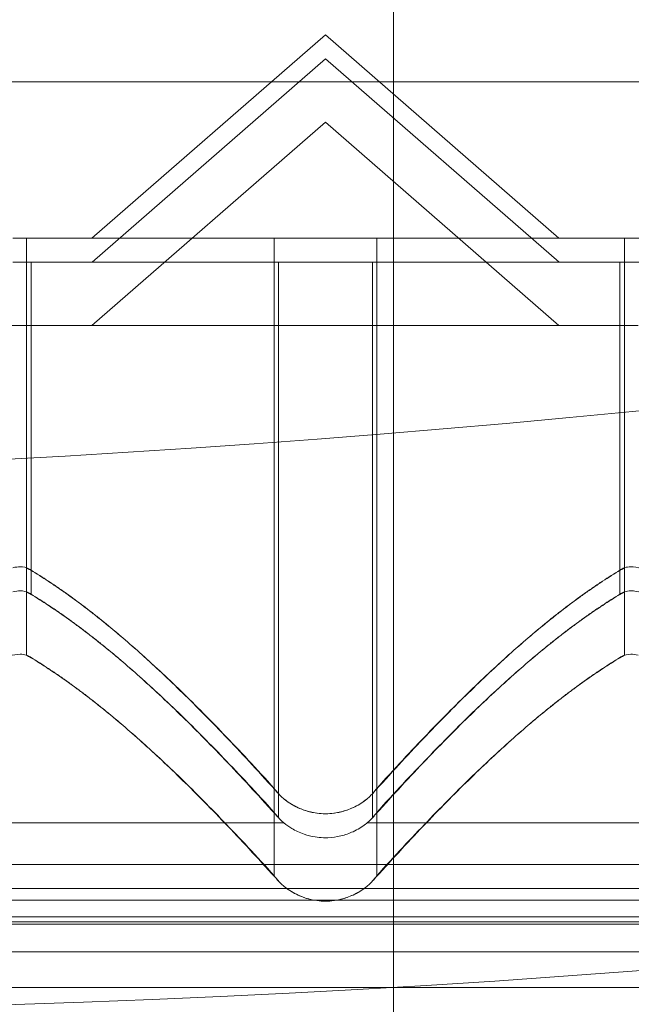
# Model space of a CAD drawing. Extents: x -688 to 44, y -415 to 128.
# Drawn here: x -283 to -283, y -85 to -84 of the extents above; entities that cross this region are included whole.
import ezdxf

# ---------------------------------------------------------------- set-up
doc = ezdxf.new("R2010")
doc.units = 0
doc.header["$MEASUREMENT"] = 0
doc.header["$PDMODE"] = 64
doc.header["$PDSIZE"] = 0.5
doc.styles.get("Standard").update_dxf_attribs({"font": 'Helvetica LT 57 Condensed_0.ttf'})
doc.dimstyles.new('FEET-METERS', dxfattribs={"dimtxt": 12, "dimasz": 7, "dimexe": 3, "dimexo": 3, "dimgap": 3, "dimtad": 0, "dimdec": 1, "dimzin": 3, "dimdsep": 46, "dimlunit": 4, "dimtxsty": 'Standard', "dimcen": 0.09, "dimadec": 0, "dimazin": 0, "dimtfac": 2, "dimtdec": 1, "dimtofl": 0, "dimtmove": 0, "dimatfit": 3, "dimfxl": 1, "dimfrac": 2, "dimtolj": 1, "dimtzin": 3, "dimarcsym": 0})

# ---------------------------------------------------------------- blocks, each defined once
blk = doc.blocks.new('*D167')
at = {"color": 0, "lineweight": -2, "transparency": 16777216}
for p, q in [((-144.6203339661601, 51.20802337554115), (-498.9387457594006, 51.2080233755411)), ((-495.9387457594006, 44.2080233755411), (-495.9387457594006, -113.7049626264906)), ((-495.9387457594005, -399.9785296676039), (-495.9387457594005, -215.7217693491797)), ((-270.4317708430936, -406.9785296676039), (-498.9387457594005, -406.9785296676039))]:
    blk.add_line(p, q, dxfattribs=at)
at = {"color": 0, "lineweight": 0, "transparency": 16777216}
for points in [[(-497.1054124260673, 44.20802337554109), (-494.7720790927339, 44.2080233755411), (-495.9387457594006, 51.2080233755411)], [(-497.1054124260672, -399.9785296676039), (-494.7720790927338, -399.9785296676039), (-495.9387457594005, -406.9785296676039)]]:
    blk.add_solid(points, dxfattribs=at)
at = {"layer": 'DEFPOINTS', "color": 0, "lineweight": 0, "transparency": 16777216}
for p in [(-141.6203339661601, 51.20802337554116), (-495.9387457594005, -406.9785296676039), (-267.4317708430936, -406.9785296676039)]:
    blk.add_point(p, dxfattribs=at)
at = {"color": 0, "lineweight": 0, "transparency": 16777216, "insert": (-495.9387457594005, -164.713365987835), "char_height": 12, "attachment_point": 5, "rotation": 90}
blk.add_mtext('\\A1;38\'-2" [11.6M]', dxfattribs=at)
blk = doc.blocks.new('new block')
at = {"color": 0, "linetype": 'Continuous', "lineweight": 0}
for p, q in [((-282.7237092593277, -116.4395667362299), (-282.7237173281136, -84.05956673623007)), ((-282.7352372128454, -84.36337269686088), (-282.7747183510267, -84.39777886573142)), ((-282.7352372128454, -84.36337269686088), (-282.6957561001752, -84.39777889500522)), ((-282.7352343339319, -84.36744022700054), (-282.774715475038, -84.40184639251463)), ((-282.7352343339319, -84.36744022700051), (-282.6957532241865, -84.40184642850132)), ((-283.0426541886137, -84.37131445006062), (-282.5206348255419, -84.37131468796817)), ((-283.0426541886137, -84.37131445006062), (-282.5206348255419, -84.37131468796817)), ((-282.7352372183247, -84.37815216299484), (-282.7747183565059, -84.41255833186536)), ((-282.7352372183247, -84.37815216299484), (-282.6957561056544, -84.4125583611392)), ((-282.7880858091649, -84.39777886077566), (-282.785021267952, -84.39777886191177)), ((-282.785805240483, -84.45350329366794), (-282.7858052198242, -84.39777886162115)), ((-282.7850212679521, -84.39777886191177), (-282.7432080497443, -84.39777887741326)), ((-282.7438975141355, -84.49082935003328), (-282.7438974796388, -84.39777887715766)), ((-282.7265769715631, -84.39777888357894), (-282.7432080497442, -84.39777887741327)), ((-282.7265770060598, -84.49082935645454), (-282.7265769715631, -84.39777888357892)), ((-282.7265769715631, -84.39777888357894), (-282.6846692313777, -84.39777889911547)), ((-282.6846692520364, -84.45350333116225), (-282.6846692313776, -84.39777889911547)), ((-282.6846692313777, -84.39777889911547), (-282.6811517075831, -84.39777890041952)), ((-282.7880829331763, -84.40184638642249), (-282.7850183919634, -84.40184638781913)), ((-282.7880829331763, -84.40184638642249), (-282.7850183919634, -84.40184638781913)), ((-282.7858023692316, -84.45757081950866), (-282.7858023438355, -84.40184638746187)), ((-282.7858023692316, -84.45757081950866), (-282.7858023438355, -84.40184638746187)), ((-282.7850184175479, -84.45798414031087), (-282.7850183919634, -84.40184638781915)), ((-282.7850184175479, -84.45798414031087), (-282.7850183919634, -84.40184638781915)), ((-282.7850183919634, -84.40184638781915), (-282.7432051737556, -84.4018464068753)), ((-282.7850183919634, -84.40184638781915), (-282.7432051737556, -84.4018464068753)), ((-282.7438946460574, -84.49489687943671), (-282.7438946036501, -84.4018464065611)), ((-282.7438946460574, -84.49489687943671), (-282.7438946036501, -84.4018464065611)), ((-282.7432052165592, -84.49576656831347), (-282.7432051737556, -84.40184640687531)), ((-282.7432052165592, -84.49576656831347), (-282.7432051737556, -84.40184640687531)), ((-282.7265740955744, -84.40184641445482), (-282.7432051737556, -84.4018464068753)), ((-282.7265740955744, -84.40184641445482), (-282.7432051737556, -84.4018464068753)), ((-282.7272635682725, -84.4957665755788), (-282.7272635254689, -84.40184641414062)), ((-282.7272635682725, -84.4957665755788), (-282.7272635254689, -84.40184641414062)), ((-282.7265741379817, -84.49489688733044), (-282.7265740955744, -84.40184641445484)), ((-282.7265741379817, -84.49489688733044), (-282.7265740955744, -84.40184641445484)), ((-282.7265740955744, -84.40184641445482), (-282.684666355389, -84.40184643355406)), ((-282.7265740955744, -84.40184641445482), (-282.684666355389, -84.40184643355406)), ((-282.6854503328456, -84.4579841856885), (-282.6854503072611, -84.40184643319678)), ((-282.6854503328456, -84.4579841856885), (-282.6854503072611, -84.40184643319678)), ((-282.6846663807851, -84.45757086560086), (-282.684666355389, -84.40184643355407)), ((-282.6846663807851, -84.45757086560086), (-282.684666355389, -84.40184643355407)), ((-282.684666355389, -84.40184643355406), (-282.6811488315944, -84.40184643515714)), ((-282.684666355389, -84.40184643355406), (-282.6811488315944, -84.40184643515714)), ((-282.7858052253034, -84.41255832775511), (-282.789322749098, -84.41255832645105)), ((-282.743897485118, -84.41255834329164), (-282.7858052253034, -84.41255832775511)), ((-282.7438974851179, -84.41255834329165), (-282.7272664069368, -84.41255834945731)), ((-282.685453188729, -84.4125583649588), (-282.7272664069368, -84.41255834945731)), ((-282.6823886475161, -84.41255836609491), (-282.685453188729, -84.4125583649588)), ((-282.7858052459623, -84.46828275980191), (-282.7858052404831, -84.45350329366795)), ((-282.6846692575156, -84.46828279729623), (-282.6846692520364, -84.45350333116227)), ((-282.7438975196147, -84.50560881616725), (-282.7438975141355, -84.4908293500333)), ((-282.7265770115391, -84.50560882258851), (-282.7265770060599, -84.49082935645455)), ((-282.6657372648609, -84.50367762743781), (-282.8047372648609, -84.5036775759061)), ((-282.665734397875, -84.50774516348588), (-282.8047343978751, -84.50774510013736)), ((-282.665734397875, -84.50774516348588), (-282.8047343978751, -84.50774510013736)), ((-282.8987372670941, -84.50970121900627), (-282.5717372670941, -84.50970134023555)), ((-282.5703683019698, -84.51336263153509), (-282.9001004989005, -84.51336248126141)), ((-282.5703683019698, -84.51336263153509), (-282.9001004989005, -84.51336248126141)), ((-282.8987344006203, -84.5137687352463), (-282.5717344006203, -84.5137688842748)), ((-282.8047372703401, -84.51845704204007), (-282.7352372703401, -84.51845706780593)), ((-282.7352372703401, -84.51845706780593), (-282.6657372703401, -84.51845709357178)), ((-282.8987372725733, -84.52448068514023), (-282.5717372725733, -84.52448080636951))]:
    blk.add_line(p, q, dxfattribs=at)
for centre, major_axis, ratio, start_param, end_param in [((-282.8565952955815, -82.03941467076017), (3.680607681336114, 2.125000493197371), 0.8320502943378494, -2.332849978829014, -0.8087426747609892), ((-282.8565952955815, -82.03941467076018), (3.788860848434222, 2.187500507703189), 0.8320502943378445, -2.288580898254859, -0.8530117553351673), ((-282.579245133098, -82.51979909501082), (3.680607681336112, 2.125000493197379), 0.8320502943378455, -2.332849978829013, -0.8087426747609978), ((-282.579245133098, -82.51979909501081), (3.788860848434219, 2.187500507703166), 0.832050294337852, -2.288580898254845, -0.8530117553351515), ((-282.579245133098, -82.51979909501088), (-1.894430424217254, -1.093750253851377), 0.8320502943378344, 0.1280088862840899, 1.441763008688782), ((-282.5272419776323, -82.60987117455782), (-1.894430424217254, -1.093750253851446), 0.8320502943378485, 0.1280088862840865, 1.570796326794882)]:
    blk.add_ellipse(centre, major_axis=major_axis, ratio=ratio, start_param=start_param, end_param=end_param, dxfattribs=at)
for points, knots in [([(-282.7850212887641, -84.4539166144035), (-282.7851346706061, -84.45382508208873), (-282.7852613042286, -84.4537418712721), (-282.7858021912947, -84.45346297622575), (-282.7863126130865, -84.45335082340227), (-282.7872403598503, -84.45335082305833), (-282.7876575785521, -84.45340203709725), (-282.7880858298237, -84.45350329282245)], [0.006463966828820254, 0.006463966828820254, 0.006463966828820254, 0.006463966828820254, 0.007125802509492016, 0.007125802509492016, 0.009029787476774083, 0.009029787476774083, 0.01033961157263602, 0.01033961157263602, 0.01033961157263602, 0.01033961157263602]), ([(-282.6854532040618, -84.45391665131655), (-282.685339822152, -84.45382511908583), (-282.6852131884677, -84.45374190836311), (-282.6849484183554, -84.45360538644759), (-282.6848125465362, -84.45355003566121), (-282.6846692520364, -84.45350333116225)], [0.006463966828824585, 0.006463966828824585, 0.006463966828824585, 0.006463966828824585, 0.007125802509492742, 0.007125802509492742, 0.00771996351306643, 0.00771996351306643, 0.00771996351306643, 0.00771996351306643]), ([(-282.6811517283951, -84.45391665291125), (-282.6813656554134, -84.45382512055919), (-282.6815835269645, -84.45374190970874), (-282.6824299827345, -84.45346301454911), (-282.6830626130865, -84.45335086168032), (-282.6839903598504, -84.45335086133638), (-282.6843517192744, -84.45340207539601), (-282.6846692520364, -84.45350333116225)], [0.006463966828820322, 0.006463966828820322, 0.006463966828820322, 0.006463966828820322, 0.007125802509492619, 0.007125802509492619, 0.00902978747677479, 0.00902978747677479, 0.01033961157263644, 0.01033961157263644, 0.01033961157263644, 0.01033961157263644]), ([(-282.7850184175479, -84.45798414031087), (-282.7851317993821, -84.45789260798645), (-282.7852584329975, -84.45780939715907), (-282.7857993200399, -84.45753050206673), (-282.7863097418222, -84.45741834919987), (-282.7872374885861, -84.45741834877705), (-282.7876547072921, -84.4574695627805), (-282.7880829585724, -84.45757081846929)], [0.006463966828820254, 0.006463966828820254, 0.006463966828820254, 0.006463966828820254, 0.007125802509492016, 0.007125802509492016, 0.009029787476774083, 0.009029787476774083, 0.01033961157263602, 0.01033961157263602, 0.01033961157263602, 0.01033961157263602]), ([(-282.7850184175479, -84.45798414031087), (-282.7851317993821, -84.45789260798645), (-282.7852584329975, -84.45780939715907), (-282.7857993200399, -84.45753050206673), (-282.7863097418222, -84.45741834919987), (-282.7872374885861, -84.45741834877705), (-282.7876547072921, -84.4574695627805), (-282.7880829585724, -84.45757081846929)], [0.006463966828820254, 0.006463966828820254, 0.006463966828820254, 0.006463966828820254, 0.007125802509492016, 0.007125802509492016, 0.009029787476774083, 0.009029787476774083, 0.01033961157263602, 0.01033961157263602, 0.01033961157263602, 0.01033961157263602]), ([(-282.6854503328456, -84.4579841856885), (-282.685336950928, -84.45789265346743), (-282.6852103172367, -84.45780944275546), (-282.6849455471127, -84.45767292086245), (-282.6848096752888, -84.4576175700876), (-282.6846663807851, -84.45757086560086)], [0.006463966828824585, 0.006463966828824585, 0.006463966828824585, 0.006463966828824585, 0.007125802509492742, 0.007125802509492742, 0.007719963513094782, 0.007719963513094782, 0.007719963513094782, 0.007719963513094782]), ([(-282.6854503328456, -84.4579841856885), (-282.685336950928, -84.45789265346743), (-282.6852103172367, -84.45780944275546), (-282.6849455471127, -84.45767292086245), (-282.6848096752888, -84.4576175700876), (-282.6846663807851, -84.45757086560086)], [0.006463966828824585, 0.006463966828824585, 0.006463966828824585, 0.006463966828824585, 0.007125802509492742, 0.007125802509492742, 0.007719963513094782, 0.007719963513094782, 0.007719963513094782, 0.007719963513094782]), ([(-282.6811488571789, -84.45798418764886), (-282.6813627841894, -84.45789265527864), (-282.6815806557334, -84.45780944440966), (-282.6824271114797, -84.45753054917806), (-282.6830597418222, -84.4574183962555), (-282.6839874885861, -84.45741839583269), (-282.6843488480145, -84.4574696098616), (-282.6846663807851, -84.45757086560086)], [0.006463966828820322, 0.006463966828820322, 0.006463966828820322, 0.006463966828820322, 0.007125802509492619, 0.007125802509492619, 0.00902978747677479, 0.00902978747677479, 0.01033961157263644, 0.01033961157263644, 0.01033961157263644, 0.01033961157263644]), ([(-282.6811488571789, -84.45798418764886), (-282.6813627841894, -84.45789265527864), (-282.6815806557334, -84.45780944440966), (-282.6824271114797, -84.45753054917806), (-282.6830597418222, -84.4574183962555), (-282.6839874885861, -84.45741839583269), (-282.6843488480145, -84.4574696098616), (-282.6846663807851, -84.45757086560086)], [0.006463966828820322, 0.006463966828820322, 0.006463966828820322, 0.006463966828820322, 0.007125802509492619, 0.007125802509492619, 0.00902978747677479, 0.00902978747677479, 0.01033961157263644, 0.01033961157263644, 0.01033961157263644, 0.01033961157263644]), ([(-282.78932276991, -84.46869607894278), (-282.7891088428239, -84.46860454674935), (-282.7888909712111, -84.46852133606045), (-282.7880445152343, -84.46824244152843), (-282.7874118847991, -84.46813028912871), (-282.7864841380352, -84.46813028947265), (-282.7861227786492, -84.46818150380022), (-282.7858052459623, -84.46828275980191)], [0.00646396682882442, 0.00646396682882442, 0.00646396682882442, 0.00646396682882442, 0.007125802509493363, 0.007125802509493363, 0.009029787476775778, 0.009029787476775778, 0.01033961157264077, 0.01033961157264077, 0.01033961157264077, 0.01033961157264077]), ([(-282.7850212942433, -84.46869608053747), (-282.7851346760853, -84.46860454822269), (-282.7852613097078, -84.46852133740607), (-282.785526079719, -84.46838481529423), (-282.7856619514971, -84.46832946440709), (-282.7858052459623, -84.4682827598019)], [0.006463966828820254, 0.006463966828820254, 0.006463966828820254, 0.006463966828820254, 0.007125802509492016, 0.007125802509492016, 0.007719963513092165, 0.007719963513092165, 0.007719963513092165, 0.007719963513092165]), ([(-282.685453209541, -84.46869611745052), (-282.6853398276312, -84.46860458521981), (-282.685213193947, -84.46852137449709), (-282.6846723066741, -84.46824247985178), (-282.6841618847991, -84.46813032740677), (-282.6832341380352, -84.46813032775071), (-282.6828169193715, -84.46818154209899), (-282.682388668175, -84.46828279814171)], [0.006463966828824585, 0.006463966828824585, 0.006463966828824585, 0.006463966828824585, 0.007125802509492742, 0.007125802509492742, 0.009029787476774968, 0.009029787476774968, 0.01033961157264049, 0.01033961157264049, 0.01033961157264049, 0.01033961157264049]), ([(-282.7265770060598, -84.49082935645454), (-282.7269527364132, -84.49137610433698), (-282.7274054164184, -84.49188731948156), (-282.7280101306052, -84.49242635408837), (-282.7281036682399, -84.49250644046452), (-282.7282003169258, -84.49258576737687)], [0.007300399423206766, 0.007300399423206766, 0.007300399423206766, 0.007300399423206766, 0.009949303088487406, 0.009949303088487406, 0.01041483496632475, 0.01041483496632475, 0.01041483496632475, 0.01041483496632475]), ([(-282.7422742045718, -84.49258576215924), (-282.742370853199, -84.49250643517523), (-282.7424643907743, -84.49242634872971), (-282.7427853629068, -84.49214023778782), (-282.7430036705995, -84.49192418655083), (-282.7432080845634, -84.49169903885144)], [0.02641771378134942, 0.02641771378134942, 0.02641771378134942, 0.02641771378134942, 0.02688324565918696, 0.02688324565918696, 0.02807080494512994, 0.02807080494512994, 0.02807080494512994, 0.02807080494512994]), ([(-282.7282003169258, -84.49258576737687), (-282.7282850023883, -84.49265527516364), (-282.7283714891724, -84.49272407625377), (-282.7290774411046, -84.49326794133665), (-282.729784477722, -84.49370651610954), (-282.7312182489171, -84.49437190244258), (-282.7319151583529, -84.4946213761019), (-282.733365732076, -84.49497250005311), (-282.7341028864268, -84.49507658372146), (-282.7349290955053, -84.49510545533269), (-282.7350019103155, -84.49510727046464), (-282.7351039740507, -84.49510879132029), (-282.7351331918084, -84.4951091092772), (-282.7351838026324, -84.49510945661238), (-282.7352051939323, -84.49510954048279), (-282.735249606282, -84.49510958394193), (-282.735272626753, -84.49510953357982), (-282.7353266508737, -84.49510924434202), (-282.7353576526821, -84.49510894614815), (-282.7354581625023, -84.49510755081067), (-282.7355276443897, -84.49510592150381), (-282.7360718476843, -84.49508795885471), (-282.7365416320899, -84.49504138705161), (-282.7376537636874, -84.49485941775151), (-282.7382785661376, -84.49469717317545), (-282.7396202938608, -84.49422875832211), (-282.7403104795578, -84.49389887811553), (-282.7414216624009, -84.49323548675251), (-282.7418688181746, -84.49291849404793), (-282.7422742045718, -84.49258576215924)], [0, 0, 0, 0, 0.0004139325728381014, 0.0004139325728381014, 0.00331032401676922, 0.00331032401676922, 0.005676451812809753, 0.005676451812809753, 0.00794407245252385, 0.00794407245252385, 0.008163086506692008, 0.008163086506692008, 0.008250917481502024, 0.008250917481502024, 0.008315214062837915, 0.008315214062837915, 0.008384406732033845, 0.008384406732033845, 0.008477598132437597, 0.008477598132437597, 0.008686570363857253, 0.008686570363857253, 0.0101152467225079, 0.0101152467225079, 0.01212630459187456, 0.01212630459187456, 0.01466595072023998, 0.01466595072023998, 0.01664838409500197, 0.01664838409500197, 0.01664838409500197, 0.01664838409500197]), ([(-282.7422742045718, -84.49258576215924), (-282.7421896120552, -84.49265519376328), (-282.7421032221732, -84.49272392021547), (-282.7413868412323, -84.49327585932004), (-282.7406661913757, -84.49372130790876), (-282.7392144566136, -84.49438814416736), (-282.7385162137464, -84.49463492598893), (-282.7370773600433, -84.49497700081082), (-282.7363542579365, -84.49507735892591), (-282.735543469374, -84.49510550672828), (-282.7354711893655, -84.49510729736006), (-282.7353697897789, -84.49510880013443), (-282.7353407007075, -84.49510911485788), (-282.7352902820056, -84.49510945859048), (-282.7352689541148, -84.49510954143206), (-282.7352246440433, -84.49510958355674), (-282.7352016624376, -84.49510953276229), (-282.7351476780443, -84.49510924281039), (-282.735116677101, -84.49510894409624), (-282.7350159544677, -84.49510754409887), (-282.7349462591313, -84.49510590655514), (-282.7344016891286, -84.4950878905616), (-282.733931760059, -84.49504125810583), (-282.7328193570273, -84.49485911223324), (-282.7321944403537, -84.49469674652336), (-282.7308530577541, -84.4942282255351), (-282.7301632578684, -84.49389845343917), (-282.7290525790301, -84.49323529240162), (-282.7286055764664, -84.49291839464159), (-282.7282003169258, -84.49258576737687)], [0, 0, 0, 0, 0.000413478516184784, 0.000413478516184784, 0.003359379027386328, 0.003359379027386328, 0.005723594833334839, 0.005723594833334839, 0.007946459964235132, 0.007946459964235132, 0.008163872039430838, 0.008163872039430838, 0.008251319474605669, 0.008251319474605669, 0.008315427964031867, 0.008315427964031867, 0.008384506537957309, 0.008384506537957309, 0.008477699036023937, 0.008477699036023937, 0.008687322017312944, 0.008687322017312944, 0.01011652458867068, 0.01011652458867068, 0.01212817129853508, 0.01212817129853508, 0.01466672212393273, 0.01466672212393273, 0.01664861367885572, 0.01664861367885572, 0.01664861367885572, 0.01664861367885572]), ([(-282.7422713366429, -84.49665329170067), (-282.7423679852634, -84.49657396470843), (-282.7424615228319, -84.49649387825497), (-282.7427824949402, -84.49620776728581), (-282.7430008026144, -84.49599171603025), (-282.7432052165592, -84.49576656831347)], [0.02641771378134942, 0.02641771378134942, 0.02641771378134942, 0.02641771378134942, 0.02688324565918696, 0.02688324565918696, 0.02807080494512994, 0.02807080494512994, 0.02807080494512994, 0.02807080494512994]), ([(-282.7422713366429, -84.49665329170067), (-282.7423679852634, -84.49657396470843), (-282.7424615228319, -84.49649387825497), (-282.7427824949402, -84.49620776728581), (-282.7430008026144, -84.49599171603025), (-282.7432052165592, -84.49576656831347)], [0.02641771378134942, 0.02641771378134942, 0.02641771378134942, 0.02641771378134942, 0.02688324565918696, 0.02688324565918696, 0.02807080494512994, 0.02807080494512994, 0.02807080494512994, 0.02807080494512994]), ([(-282.7265741379817, -84.49489688733044), (-282.7269498683816, -84.49544363518093), (-282.7274025484302, -84.49595485028702), (-282.7280072626628, -84.49649388484242), (-282.7281008003043, -84.49657397121062), (-282.728197448997, -84.49665329811477)], [0.007300399423206766, 0.007300399423206766, 0.007300399423206766, 0.007300399423206766, 0.009949303088487406, 0.009949303088487406, 0.01041483496632475, 0.01041483496632475, 0.01041483496632475, 0.01041483496632475]), ([(-282.7265741379817, -84.49489688733044), (-282.7269498683816, -84.49544363518093), (-282.7274025484302, -84.49595485028702), (-282.7280072626628, -84.49649388484242), (-282.7281008003043, -84.49657397121062), (-282.728197448997, -84.49665329811477)], [0.007300399423206766, 0.007300399423206766, 0.007300399423206766, 0.007300399423206766, 0.009949303088487406, 0.009949303088487406, 0.01041483496632475, 0.01041483496632475, 0.01041483496632475, 0.01041483496632475]), ([(-282.728197448997, -84.49665329811477), (-282.7282821344654, -84.49672280589434), (-282.7283686212554, -84.4967916069771), (-282.7290745732337, -84.49733547199996), (-282.7297816098884, -84.49777404671275), (-282.73121538114, -84.4984394329239), (-282.7319122905971, -84.49868890652398), (-282.7333628643501, -84.49904003035186), (-282.7341000187097, -84.49914411395756), (-282.7349262277907, -84.49917298549855), (-282.734999042601, -84.4991748006243), (-282.7351011063363, -84.49917632147127), (-282.7351303240941, -84.4991766394257), (-282.7351809349182, -84.4991769867566), (-282.735202326218, -84.49917707062517), (-282.7352467385678, -84.49917711408054), (-282.7352697590388, -84.49917706371647), (-282.7353237831594, -84.49917677447407), (-282.7353547849678, -84.49917647627757), (-282.7354552947879, -84.49917508093155), (-282.7355247766751, -84.49917345161879), (-282.7360689799682, -84.4991554889234), (-282.7365387643698, -84.49910891708038), (-282.7376508959519, -84.49892694768573), (-282.7382756983883, -84.49876470305657), (-282.7396174260717, -84.49829628808915), (-282.7403076117407, -84.49796640782391), (-282.7414187945274, -84.49730301636642), (-282.741865950274, -84.4969860236238), (-282.7422713366429, -84.49665329170067)], [0, 0, 0, 0, 0.0004139325728381014, 0.0004139325728381014, 0.00331032401676922, 0.00331032401676922, 0.005676451812809753, 0.005676451812809753, 0.00794407245252385, 0.00794407245252385, 0.008163086506692008, 0.008163086506692008, 0.008250917481502024, 0.008250917481502024, 0.008315214062837915, 0.008315214062837915, 0.008384406732033845, 0.008384406732033845, 0.008477598132437597, 0.008477598132437597, 0.008686570363857253, 0.008686570363857253, 0.0101152467225079, 0.0101152467225079, 0.01212630459187456, 0.01212630459187456, 0.01466595072023998, 0.01466595072023998, 0.01664838409500197, 0.01664838409500197, 0.01664838409500197, 0.01664838409500197]), ([(-282.728197448997, -84.49665329811477), (-282.7282821344654, -84.49672280589434), (-282.7283686212554, -84.4967916069771), (-282.7290745732337, -84.49733547199996), (-282.7297816098884, -84.49777404671275), (-282.73121538114, -84.4984394329239), (-282.7319122905971, -84.49868890652398), (-282.7333628643501, -84.49904003035186), (-282.7341000187097, -84.49914411395756), (-282.7349262277907, -84.49917298549855), (-282.734999042601, -84.4991748006243), (-282.7351011063363, -84.49917632147127), (-282.7351303240941, -84.4991766394257), (-282.7351809349182, -84.4991769867566), (-282.735202326218, -84.49917707062517), (-282.7352467385678, -84.49917711408054), (-282.7352697590388, -84.49917706371647), (-282.7353237831594, -84.49917677447407), (-282.7353547849678, -84.49917647627757), (-282.7354552947879, -84.49917508093155), (-282.7355247766751, -84.49917345161879), (-282.7360689799682, -84.4991554889234), (-282.7365387643698, -84.49910891708038), (-282.7376508959519, -84.49892694768573), (-282.7382756983883, -84.49876470305657), (-282.7396174260717, -84.49829628808915), (-282.7403076117407, -84.49796640782391), (-282.7414187945274, -84.49730301636642), (-282.741865950274, -84.4969860236238), (-282.7422713366429, -84.49665329170067)], [0, 0, 0, 0, 0.0004139325728381014, 0.0004139325728381014, 0.00331032401676922, 0.00331032401676922, 0.005676451812809753, 0.005676451812809753, 0.00794407245252385, 0.00794407245252385, 0.008163086506692008, 0.008163086506692008, 0.008250917481502024, 0.008250917481502024, 0.008315214062837915, 0.008315214062837915, 0.008384406732033845, 0.008384406732033845, 0.008477598132437597, 0.008477598132437597, 0.008686570363857253, 0.008686570363857253, 0.0101152467225079, 0.0101152467225079, 0.01212630459187456, 0.01212630459187456, 0.01466595072023998, 0.01466595072023998, 0.01664838409500197, 0.01664838409500197, 0.01664838409500197, 0.01664838409500197]), ([(-282.6104901481314, -84.49665335175924), (-282.6260781893553, -84.49665334465507), (-282.6488897623615, -84.49665333425881), (-282.6751023452042, -84.49665332231257), (-282.6917745987015, -84.49665331471428), (-282.7099530188309, -84.49665330642956), (-282.728197448997, -84.49665329811477)], [-0.273868059147426, -0.273868059147426, -0.273868059147426, -0.273868059147426, -0.2118836847205474, -0.2118836847205474, -0.2118836847205474, -0.1724591377569639, -0.1724591377569639, -0.1724591377569639, -0.1724591377569639]), ([(-282.6104901481314, -84.49665335175924), (-282.6260781893553, -84.49665334465507), (-282.6488897623615, -84.49665333425881), (-282.6751023452042, -84.49665332231257), (-282.6917745987015, -84.49665331471428), (-282.7099530188309, -84.49665330642956), (-282.728197448997, -84.49665329811477)], [-0.273868059147426, -0.273868059147426, -0.273868059147426, -0.273868059147426, -0.2118836847205474, -0.2118836847205474, -0.2118836847205474, -0.1724591377569639, -0.1724591377569639, -0.1724591377569639, -0.1724591377569639]), ([(-282.7438975196147, -84.50560881616725), (-282.7435217896667, -84.50615556432828), (-282.7430691100406, -84.50666677980851), (-282.7424643962535, -84.50720581486368), (-282.7423708586782, -84.5072859013092), (-282.742274210051, -84.50736522829321)], [0.007300399423203912, 0.007300399423203912, 0.007300399423203912, 0.007300399423203912, 0.009949303088486787, 0.009949303088486787, 0.01041483496632016, 0.01041483496632016, 0.01041483496632016, 0.01041483496632016]), ([(-282.742274210051, -84.50736522829321), (-282.7421896175344, -84.50743465989726), (-282.7421032276524, -84.50750338634944), (-282.7413868467115, -84.50805532545401), (-282.7406661968549, -84.50850077404273), (-282.7392144620928, -84.50916761030133), (-282.7385162192256, -84.5094143921229), (-282.7370773655226, -84.5097564669448), (-282.7363542634157, -84.50985682505988), (-282.7355434748532, -84.50988497286225), (-282.7354711948447, -84.50988676349404), (-282.7353697952581, -84.5098882662684), (-282.7353407061868, -84.50988858099186), (-282.7352902874848, -84.50988892472445), (-282.735268959594, -84.50988900756604), (-282.7352246495225, -84.50988904969071), (-282.7352016679169, -84.50988899889626), (-282.7351476835235, -84.50988870894436), (-282.7351166825802, -84.50988841023022), (-282.735015959947, -84.50988701023284), (-282.7349462646105, -84.50988537268911), (-282.7344016946078, -84.50986735669558), (-282.7339317655382, -84.50982072423982), (-282.7328193625066, -84.50963857836722), (-282.7321944458329, -84.50947621265732), (-282.7308530632333, -84.50900769166907), (-282.7301632633475, -84.50867791957315), (-282.7290525845094, -84.5080147585356), (-282.7286055819457, -84.50769786077555), (-282.7282003224051, -84.50736523351085)], [0, 0, 0, 0, 0.000413478516184784, 0.000413478516184784, 0.003359379027386328, 0.003359379027386328, 0.005723594833334839, 0.005723594833334839, 0.007946459964235132, 0.007946459964235132, 0.008163872039430838, 0.008163872039430838, 0.008251319474605669, 0.008251319474605669, 0.008315427964031867, 0.008315427964031867, 0.008384506537957309, 0.008384506537957309, 0.008477699036023937, 0.008477699036023937, 0.008687322017312944, 0.008687322017312944, 0.01011652458867068, 0.01011652458867068, 0.01212817129853508, 0.01212817129853508, 0.01466672212393273, 0.01466672212393273, 0.01664861367885572, 0.01664861367885572, 0.01664861367885572, 0.01664861367885572]), ([(-282.7282003224051, -84.50736523351085), (-282.7282850078675, -84.50743474129762), (-282.7283714946516, -84.50750354238774), (-282.7290774465837, -84.50804740747061), (-282.7297844832012, -84.50848598224351), (-282.7312182543963, -84.50915136857655), (-282.7319151638321, -84.50940084223588), (-282.7333657375552, -84.50975196618708), (-282.734102891906, -84.50985604985543), (-282.7349291009845, -84.50988492146665), (-282.7350019157947, -84.50988673659862), (-282.7351039795299, -84.50988825745426), (-282.7351331972876, -84.50988857541117), (-282.7351838081116, -84.50988892274636), (-282.7352051994116, -84.50988900661676), (-282.7352496117613, -84.5098890500759), (-282.7352726322323, -84.5098889997138), (-282.7353266563529, -84.50988871047598), (-282.7353576581614, -84.50988841228212), (-282.7354581679815, -84.50988701694465), (-282.7355276498689, -84.50988538763778), (-282.7360718531635, -84.50986742498868), (-282.7365416375691, -84.50982085318559), (-282.7376537691667, -84.50963888388549), (-282.7382785716169, -84.50947663930943), (-282.73962029934, -84.50900822445608), (-282.7403104850371, -84.5086783442495), (-282.7414216678802, -84.50801495288648), (-282.7418688236538, -84.5076979601819), (-282.742274210051, -84.50736522829321)], [0, 0, 0, 0, 0.0004139325728381014, 0.0004139325728381014, 0.00331032401676922, 0.00331032401676922, 0.005676451812809753, 0.005676451812809753, 0.00794407245252385, 0.00794407245252385, 0.008163086506692008, 0.008163086506692008, 0.008250917481502024, 0.008250917481502024, 0.008315214062837915, 0.008315214062837915, 0.008384406732033845, 0.008384406732033845, 0.008477598132437597, 0.008477598132437597, 0.008686570363857253, 0.008686570363857253, 0.0101152467225079, 0.0101152467225079, 0.01212630459187456, 0.01212630459187456, 0.01466595072023998, 0.01466595072023998, 0.01664838409500197, 0.01664838409500197, 0.01664838409500197, 0.01664838409500197]), ([(-282.7282003224051, -84.50736523351085), (-282.7281036737191, -84.5072859065985), (-282.7280101360844, -84.50720582022234), (-282.7276891637397, -84.50691970951844), (-282.7274708558868, -84.50670365844331), (-282.7272664417559, -84.50647851089549)], [0.02641771378135172, 0.02641771378135172, 0.02641771378135172, 0.02641771378135172, 0.02688324565918538, 0.02688324565918538, 0.02807080494512567, 0.02807080494512567, 0.02807080494512567, 0.02807080494512567]), ([(-282.8965693976853, -84.5125188561591), (-282.8965766593618, -84.51251885615578), (-282.89154473958, -84.51251885844906), (-282.8819938664618, -84.51251886280181), (-282.8472491741207, -84.51251887863651), (-282.746280195221, -84.5125189246526), (-282.6698046681303, -84.51251895950591), (-282.613275090106, -84.51251898526897), (-282.5768682411453, -84.5125190018612), (-282.5738993943164, -84.51251900321424)], [0, 0, 0, 0, 0.04568570617869819, 0.04568570617869819, 0.04568570617869819, 0.2118836847205474, 0.2118836847205474, 0.2118836847205474, 0.3347347712429526, 0.3347347712429526, 0.3347347712429526, 0.3347347712429526]), ([(-282.8965693976853, -84.5125188561591), (-282.8965766593618, -84.51251885615578), (-282.89154473958, -84.51251885844906), (-282.8819938664618, -84.51251886280181), (-282.8472491741207, -84.51251887863651), (-282.746280195221, -84.5125189246526), (-282.6698046681303, -84.51251895950591), (-282.613275090106, -84.51251898526897), (-282.5768682411453, -84.5125190018612), (-282.5738993943164, -84.51251900321424)], [0, 0, 0, 0, 0.04568570617869819, 0.04568570617869819, 0.04568570617869819, 0.2118836847205474, 0.2118836847205474, 0.2118836847205474, 0.3347347712429548, 0.3347347712429548, 0.3347347712429548, 0.3347347712429548])]:
    blk.add_open_spline(points, degree=3, knots=knots, dxfattribs=at)
for points, weights in [([(-282.7438975141355, -84.49082935003328), (-282.7684459089121, -84.463671504096), (-282.785805240483, -84.45350329366794)], [1.061206914971057, 1.218902989117183, 1.290715552466513]), ([(-282.7850212887641, -84.4539166144035), (-282.7677236799282, -84.46436432786425), (-282.7432080845634, -84.49169903885144)], [1.287792479804058, 1.214412461499183, 1.056854457611152]), ([(-282.6854532040618, -84.45391665131656), (-282.7027508206443, -84.46436435195176), (-282.7272664362768, -84.49169904476152)], [1.287792479804037, 1.21441246149916, 1.056854457611135]), ([(-282.7265770060598, -84.49082935645454), (-282.7020285911467, -84.463671528719), (-282.6846692520364, -84.45350333116225)], [1.061206914971058, 1.218902989117188, 1.29071555246652]), ([(-282.7438946460574, -84.49489687943671), (-282.7684430385252, -84.46773903141248), (-282.7858023692316, -84.45757081950866)], [1.061206914971057, 1.218902989117183, 1.290715552466513]), ([(-282.7438946460574, -84.49489687943671), (-282.7684430385252, -84.46773903141248), (-282.7858023692316, -84.45757081950866)], [1.061206914971057, 1.218902989117183, 1.290715552466513]), ([(-282.7265741379817, -84.49489688733044), (-282.7020257207598, -84.46773906168181), (-282.6846663807851, -84.45757086560086)], [1.061206914971058, 1.218902989117188, 1.29071555246652]), ([(-282.7265741379817, -84.49489688733044), (-282.7020257207598, -84.46773906168181), (-282.6846663807851, -84.45757086560086)], [1.061206914971058, 1.218902989117188, 1.29071555246652]), ([(-282.7850184175479, -84.45798414031087), (-282.7677208096002, -84.46843185524214), (-282.7432052165592, -84.49576656831347)], [1.287792479804058, 1.214412461499183, 1.056854457611152]), ([(-282.7850184175479, -84.45798414031087), (-282.7677208096002, -84.46843185524214), (-282.7432052165592, -84.49576656831347)], [1.287792479804058, 1.214412461499183, 1.056854457611152]), ([(-282.6854503328456, -84.45798418568849), (-282.7027479503163, -84.46843188485317), (-282.7272635682725, -84.49576657557878)], [1.287792479804037, 1.21441246149916, 1.056854457611135]), ([(-282.6854503328456, -84.45798418568849), (-282.7027479503163, -84.46843188485317), (-282.7272635682725, -84.49576657557878)], [1.287792479804037, 1.21441246149916, 1.056854457611135]), ([(-282.7438975196147, -84.50560881616725), (-282.7684459143914, -84.47845097022997), (-282.7858052459623, -84.46828275980191)], [1.061206914971057, 1.218902989117183, 1.290715552466513]), ([(-282.7850212942433, -84.46869608053747), (-282.7677236854075, -84.47914379399822), (-282.7432080900426, -84.50647850498541)], [1.287792479804058, 1.214412461499183, 1.056854457611152]), ([(-282.685453209541, -84.46869611745052), (-282.7027508261235, -84.47914381808573), (-282.7272664417559, -84.50647851089549)], [1.287792479804037, 1.21441246149916, 1.056854457611135]), ([(-282.7265770115391, -84.50560882258851), (-282.7020285966259, -84.47845099485296), (-282.6846692575156, -84.46828279729623)], [1.061206914971058, 1.218902989117188, 1.29071555246652])]:
    blk.add_rational_spline(points, weights, degree=2, dxfattribs=at)
for points in [[(-282.7438975141355, -84.49082935003328), (-282.7436902149852, -84.491131004), (-282.7434594924191, -84.49142184184927), (-282.7432080845634, -84.49169903885144)], [(-282.7438946460574, -84.49489687943672), (-282.7436873469326, -84.49519853342105), (-282.7434566243913, -84.49548937128993), (-282.7432052165592, -84.4957665683135)], [(-282.7438946460574, -84.49489687943672), (-282.7436873469326, -84.49519853342105), (-282.7434566243913, -84.49548937128993), (-282.7432052165592, -84.4957665683135)], [(-282.7422713366429, -84.49665329170067), (-282.7891141080956, -84.49665327035231), (-282.8344626582896, -84.49665324968495), (-282.8599786375086, -84.49665323805618)], [(-282.7422713366429, -84.49665329170067), (-282.7891141080956, -84.49665327035231), (-282.8344626582896, -84.49665324968495), (-282.8599786375086, -84.49665323805618)], [(-282.7265770115391, -84.50560882258851), (-282.726784310913, -84.50591047640152), (-282.7270150336948, -84.50620131407973), (-282.727266441756, -84.5064785108955)]]:
    blk.add_open_spline(points, degree=3, dxfattribs=at)
blk = doc.blocks.new('b312442')
at = {"lineweight": 0}
blk.add_blockref('new block', (439.7193664219022, 361.1972076429266), dxfattribs=at)

msp = doc.modelspace()

# ---------------------------------------------------------------- block references
at = {"lineweight": 0}
msp.add_blockref('b312442', (-439.7193664219022, -361.1972076429266), dxfattribs=at)

# ---------------------------------------------------------------- dimensions: what is measured, and where the dimension line sits
dim = msp.add_linear_dim(base=(-495.9387457594005, -406.9785296676039), p1=(-141.62033396616, 51.20802337554113), p2=(-267.4317708430935, -406.9785296676037), angle=90, dimstyle='FEET-METERS', dxfattribs=at)
dim.commit()
dim.dimension.update_dxf_attribs({"geometry": '*D167', "text_midpoint": (-495.9387457594005, -164.713365987835), "dimtype": 160})

doc.saveas('drawing.dxf')
